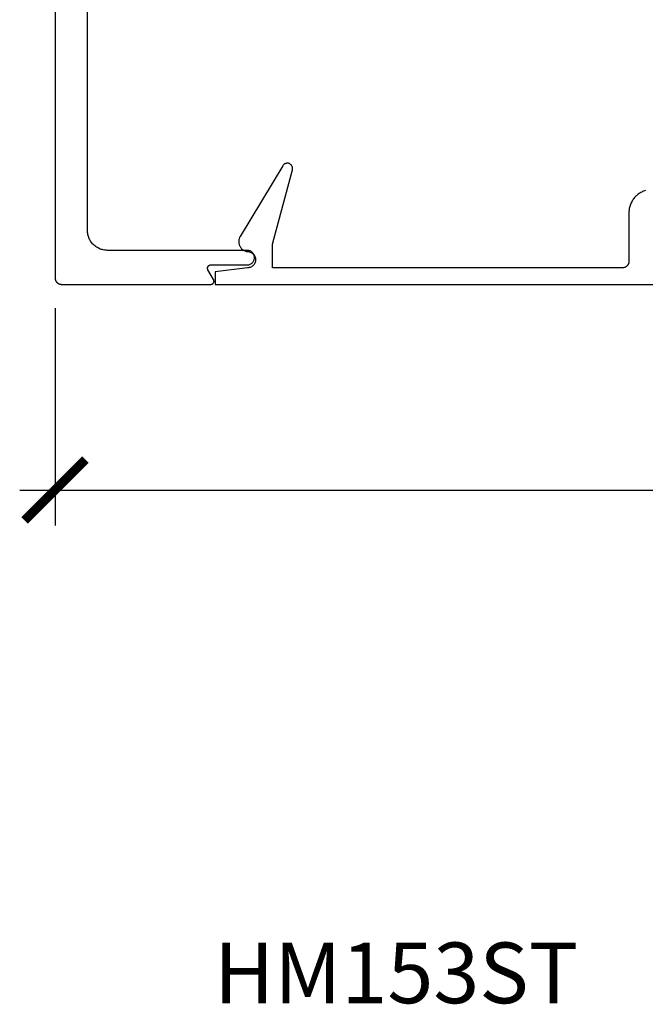
# Model space of a CAD drawing. Units: inches. Extents: x 0 to 108, y 0 to 43.
# Drawn here: x 15 to 17, y 9 to 12 of the extents above; entities that cross this region are included whole.
import ezdxf

# ---------------------------------------------------------------- set-up
doc = ezdxf.new("R2010")
doc.units = ezdxf.units.IN
doc.header["$LTSCALE"] = 0.5
doc.header["$MEASUREMENT"] = 0
for name, color, linetype in [('Arcadia-Dim', 4, 'Continuous'), ('Arcadia-Profile', 6, 'Continuous'), ('Arcadia-Text', 3, 'Continuous')]:
    doc.layers.add(name, color=color, linetype=linetype)
doc.styles.get("Standard").update_dxf_attribs({"font": 'ARIALN.TTF'})
doc.dimstyles.new('Arcadia-2', dxfattribs={"dimscale": 2, "dimtxt": 0.0938, "dimasz": 0.0938, "dimexe": 0.0546, "dimexo": 0.0469, "dimgap": 0.0469, "dimtad": 0, "dimtih": 1, "dimdec": 4, "dimrnd": 0.0625, "dimzin": 3, "dimdsep": 46, "dimlunit": 4, "dimtxsty": 'Standard', "dimblk": 'ARCHTICK', "dimcen": 0.0469, "dimdle": 0.0546, "dimclrd": 256, "dimclre": 256, "dimclrt": 256, "dimadec": 0, "dimazin": 0, "dimtfac": 0.75, "dimtdec": 4, "dimtix": 1, "dimtmove": 2, "dimatfit": 3, "dimfxl": 1, "dimtolj": 1, "dimtzin": 3, "dimlwd": -3, "dimlwe": -3, "dimarcsym": 0})

# ---------------------------------------------------------------- blocks, each defined once
blk = doc.blocks.new('_ArchTick')
at = {"color": 0, "linetype": 'ByBlock', "lineweight": -3, "const_width": 0.15}
blk.add_lwpolyline([(-0.5, -0.5), (0.5, 0.5)], dxfattribs=at)
blk = doc.blocks.new('*D15')
at = {"layer": 'Arcadia-Dim', "lineweight": -3}
for p, q in [((14.9169, 10.6603), (14.9169, 9.9897)), ((19.4169, 10.6603), (19.4169, 9.9897)), ((14.8077, 10.0989), (16.9392, 10.0989)), ((19.5261, 10.0989), (17.3946, 10.0989))]:
    blk.add_line(p, q, dxfattribs=at)
at = {"layer": 'Defpoints', "color": 0, "lineweight": -3}
for p in [(14.9169, 10.7541), (19.4169, 10.7541), (19.4169, 10.0989)]:
    blk.add_point(p, dxfattribs=at)
at = {"layer": 'Arcadia-Dim', "lineweight": -3, "xscale": 0.1876, "yscale": 0.1876, "zscale": 0.1876, "rotation": 180}
blk.add_blockref('_ArchTick', (14.9169, 10.0989), dxfattribs=at)
at = {"layer": 'Arcadia-Dim', "lineweight": -3, "xscale": 0.1876, "yscale": 0.1876, "zscale": 0.1876}
blk.add_blockref('_ArchTick', (19.4169, 10.0989), dxfattribs=at)
at = {"layer": 'Arcadia-Dim', "insert": (17.1669, 10.0989), "char_height": 0.1876, "attachment_point": 5}
blk.add_mtext('\\A1;4{\\H0.75x;\\S1/2;}"', dxfattribs=at)

msp = doc.modelspace()

# ---------------------------------------------------------------- linework, layer by layer
at = {"layer": 'Arcadia-Profile'}
for points in [[(14.91692, 14.33905), (14.91692, 10.75405), (14.91694, 10.75301), (14.91702, 10.75196), (14.91716, 10.75092), (14.91735, 10.7499), (14.9176, 10.74888), (14.91789, 10.74787), (14.91824, 10.74689), (14.91864, 10.74592), (14.91909, 10.74497), (14.91959, 10.74405), (14.92014, 10.74316), (14.92073, 10.7423), (14.92137, 10.74147), (14.92205, 10.74067), (14.92277, 10.73991), (14.92353, 10.73919), (14.92433, 10.73851), (14.92516, 10.73787), (14.92602, 10.73728), (14.92692, 10.73673), (14.92784, 10.73623), (14.92878, 10.73578), (14.92975, 10.73538), (14.93073, 10.73503), (14.93174, 10.73473), (14.93276, 10.73449), (14.93379, 10.7343), (14.93482, 10.73416), (14.93587, 10.73408), (14.93692, 10.73405), (15.39792, 10.73405), (15.39861, 10.73408), (15.39931, 10.73415), (15.39999, 10.73427), (15.40067, 10.73444), (15.40134, 10.73466), (15.40198, 10.73492), (15.40261, 10.73522), (15.40321, 10.73557), (15.40379, 10.73596), (15.40434, 10.73639), (15.40486, 10.73686), (15.40535, 10.73736), (15.4058, 10.7379), (15.40621, 10.73846), (15.40658, 10.73905), (15.4069, 10.73967), (15.40719, 10.74031), (15.40743, 10.74096), (15.40762, 10.74163), (15.40776, 10.74232), (15.40786, 10.74301), (15.40791, 10.7437), (15.40791, 10.7444), (15.40786, 10.7451), (15.40776, 10.74579), (15.40762, 10.74647), (15.40743, 10.74714), (15.40719, 10.7478), (15.4069, 10.74844), (15.40658, 10.74905), (15.38925, 10.77905), (15.38893, 10.77967), (15.38864, 10.78031), (15.3884, 10.78096), (15.38821, 10.78163), (15.38807, 10.78232), (15.38797, 10.78301), (15.38792, 10.7837), (15.38792, 10.7844), (15.38797, 10.7851), (15.38807, 10.78579), (15.38821, 10.78647), (15.3884, 10.78714), (15.38864, 10.7878), (15.38893, 10.78844), (15.38925, 10.78905), (15.38962, 10.78965), (15.39003, 10.79021), (15.39048, 10.79074), (15.39097, 10.79125), (15.39149, 10.79171), (15.39204, 10.79214), (15.39262, 10.79253), (15.39322, 10.79288), (15.39385, 10.79319), (15.39449, 10.79345), (15.39516, 10.79367), (15.39584, 10.79383), (15.39652, 10.79396), (15.39722, 10.79403), (15.39792, 10.79405), (15.51042, 10.79405), (15.51277, 10.79418), (15.51509, 10.79455), (15.51737, 10.79515), (15.51957, 10.796), (15.52167, 10.79707), (15.52364, 10.79835), (15.52547, 10.79983), (15.52714, 10.8015), (15.52862, 10.80333), (15.5299, 10.8053), (15.53097, 10.8074), (15.53181, 10.8096), (15.53242, 10.81188), (15.53279, 10.8142), (15.53292, 10.81655), (15.53279, 10.81891), (15.53242, 10.82123), (15.53181, 10.82351), (15.53097, 10.82571), (15.5299, 10.8278), (15.52862, 10.82978), (15.52714, 10.83161), (15.52547, 10.83327), (15.52364, 10.83476), (15.52167, 10.83604), (15.51957, 10.83711), (15.51737, 10.83795), (15.51509, 10.83856), (15.51277, 10.83893), (15.51042, 10.83905), (15.07892, 10.83905), (15.07567, 10.83914), (15.07243, 10.83939), (15.06922, 10.83982), (15.06602, 10.84041), (15.06287, 10.84117), (15.05976, 10.84209), (15.0567, 10.84317), (15.0537, 10.84441), (15.05077, 10.84581), (15.04792, 10.84736), (15.04515, 10.84906), (15.04247, 10.85089), (15.0399, 10.85287), (15.03743, 10.85498), (15.03507, 10.85721), (15.03284, 10.85957), (15.03073, 10.86204), (15.02876, 10.86461), (15.02692, 10.86729), (15.02522, 10.87005), (15.02367, 10.87291), (15.02228, 10.87584), (15.02103, 10.87883), (15.01995, 10.88189), (15.01903, 10.88501), (15.01827, 10.88816), (15.01768, 10.89135), (15.01725, 10.89457), (15.017, 10.89781), (15.01692, 10.90105), (15.01692, 14.03705)], [(16.74044, 11.0236), (16.73748, 11.02263), (16.73456, 11.02153), (16.73169, 11.02031), (16.72887, 11.01897), (16.72612, 11.0175), (16.72343, 11.01592), (16.72082, 11.01422), (16.71828, 11.01241), (16.71582, 11.01049), (16.71345, 11.00847), (16.71116, 11.00634), (16.70898, 11.00412), (16.70688, 11.00181), (16.7049, 10.9994), (16.70301, 10.99692), (16.70124, 10.99435), (16.69958, 10.99171), (16.69803, 10.989), (16.69661, 10.98623), (16.6953, 10.9834), (16.69412, 10.98051), (16.69307, 10.97758), (16.69214, 10.9746), (16.69134, 10.97158), (16.69068, 10.96854), (16.69014, 10.96546), (16.68975, 10.96237), (16.68948, 10.95926), (16.68948, 10.80512), (16.68945, 10.80407), (16.68937, 10.80303), (16.68923, 10.80199), (16.68904, 10.80096), (16.6888, 10.79994), (16.6885, 10.79894), (16.68815, 10.79795), (16.68775, 10.79699), (16.6873, 10.79604), (16.6868, 10.79512), (16.68625, 10.79423), (16.68566, 10.79336), (16.68502, 10.79253), (16.68434, 10.79174), (16.68362, 10.79098), (16.68286, 10.79026), (16.68207, 10.78958), (16.68124, 10.78894), (16.68037, 10.78835), (16.67948, 10.7878), (16.67856, 10.7873), (16.67762, 10.78685), (16.67665, 10.78645), (16.67566, 10.7861), (16.67466, 10.7858), (16.67364, 10.78556), (16.67261, 10.78537), (16.67157, 10.78523), (16.67053, 10.78515), (16.66948, 10.78512), (15.58848, 10.78512), (15.58848, 10.85863), (15.64994, 11.08798), (15.65026, 11.08947), (15.65044, 11.09098), (15.65048, 11.09251), (15.65037, 11.09403), (15.65011, 11.09553), (15.64972, 11.097), (15.64918, 11.09843), (15.64852, 11.0998), (15.64772, 11.1011), (15.64681, 11.10232), (15.64578, 11.10345), (15.64465, 11.10447), (15.64343, 11.10539), (15.64212, 11.10618), (15.64075, 11.10684), (15.63932, 11.10737), (15.63785, 11.10776), (15.63634, 11.10801), (15.63482, 11.10812), (15.6333, 11.10808), (15.63178, 11.10789), (15.63029, 11.10756), (15.62884, 11.10709), (15.62744, 11.10649), (15.62611, 11.10575), (15.62485, 11.1049), (15.62368, 11.10392), (15.6226, 11.10284), (15.62164, 11.10166), (15.62079, 11.10039), (15.48895, 10.88215), (15.48792, 10.88036), (15.48702, 10.8785), (15.48624, 10.87659), (15.48559, 10.87463), (15.48508, 10.87263), (15.4847, 10.8706), (15.48445, 10.86855), (15.48434, 10.86649), (15.48437, 10.86442), (15.48453, 10.86236), (15.48484, 10.86032), (15.48527, 10.8583), (15.48585, 10.85632), (15.48655, 10.85438), (15.48738, 10.85248), (15.48833, 10.85065), (15.48941, 10.84889), (15.49059, 10.8472), (15.49189, 10.8456), (15.49329, 10.84408), (15.4948, 10.84266), (15.49639, 10.84134), (15.49806, 10.84014), (15.49981, 10.83905), (15.50163, 10.83807), (15.50352, 10.83722), (15.50545, 10.8365), (15.50743, 10.83591), (15.50944, 10.83545), (15.51148, 10.83512), (15.51409, 10.83498), (15.51668, 10.83457), (15.51921, 10.8339), (15.52165, 10.83296), (15.52398, 10.83177), (15.52618, 10.83035), (15.52821, 10.8287), (15.53006, 10.82685), (15.53171, 10.82482), (15.53313, 10.82262), (15.53432, 10.82029), (15.53526, 10.81785), (15.53593, 10.81532), (15.53634, 10.81273), (15.53648, 10.81012), (15.53634, 10.80751), (15.53593, 10.80492), (15.53526, 10.8024), (15.53432, 10.79995), (15.53313, 10.79762), (15.53171, 10.79543), (15.53006, 10.79339), (15.52821, 10.79154), (15.52618, 10.7899), (15.52398, 10.78847), (15.52165, 10.78728), (15.51921, 10.78634), (15.51668, 10.78567), (15.51409, 10.78526), (15.51148, 10.78512), (15.41148, 10.77312), (15.41148, 10.73312), (16.86348, 10.73312)]]:
    msp.add_lwpolyline(points, dxfattribs=at)

# ---------------------------------------------------------------- texts
at = {"layer": 'Arcadia-Text', "lineweight": -3}
msp.add_text('HM153ST', height=0.1875, dxfattribs=at).set_placement((15.40748, 8.51396))

# ---------------------------------------------------------------- dimensions: what is measured, and where the dimension line sits
at = {"layer": 'Arcadia-Dim'}
dim = msp.add_linear_dim(base=(19.41692, 10.09894), p1=(14.91692, 10.75405), p2=(19.41692, 10.75405), dimstyle='Arcadia-2', dxfattribs=at)
dim.commit()
dim.dimension.update_dxf_attribs({"geometry": '*D15', "text_midpoint": (17.16692, 10.09894)})

doc.saveas('drawing.dxf')
